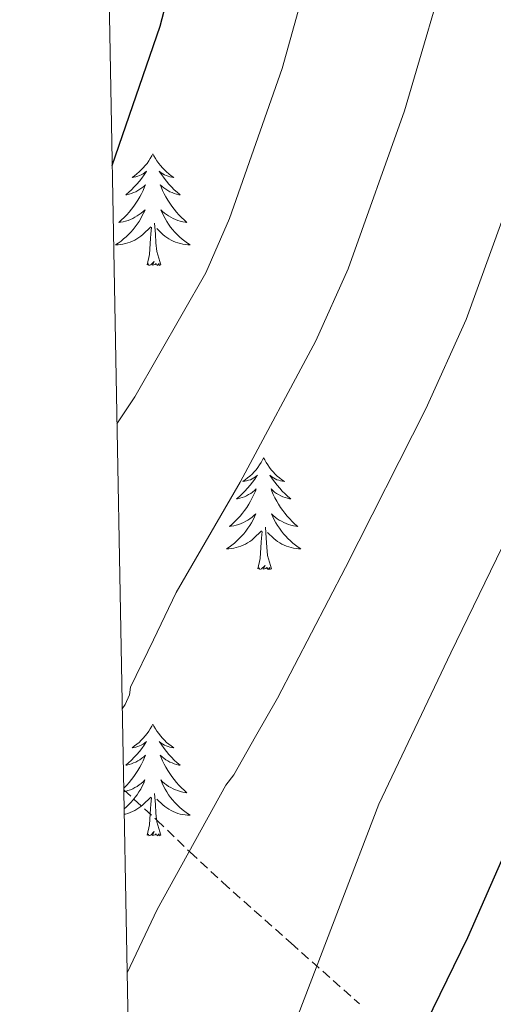
# Model space of a CAD drawing. Units: metres. Extents: x 626643 to 631153, y 4750028 to 4753081.
# Drawn here: x 627529 to 627580, y 4752129 to 4752234 of the extents above; entities that cross this region are included whole.
import ezdxf

# ---------------------------------------------------------------- set-up
doc = ezdxf.new("R2010")
doc.units = ezdxf.units.M
doc.header["$MEASUREMENT"] = 0
doc.linetypes.add('TRAZOSX2', pattern=[1.5, 1, -0.5])
for name, color, linetype, lineweight in [('Level 21', 19, 'Continuous', 0), ('Level 36', 19, 'Continuous', 40), ('Level 4', 36, 'Continuous', 30), ('Level 5', 36, 'Continuous', 0), ('Level 61', 19, 'Continuous', 0)]:
    doc.layers.add(name, color=color, linetype=linetype, lineweight=lineweight)

msp = doc.modelspace()

# ---------------------------------------------------------------- linework, layer by layer
at = {"layer": 'Level 21', "color": 19, "linetype": 'TRAZOSX2', "lineweight": 0}
msp.add_polyline3d([(627540.32, 4752151.46, 787.4), (627543.89, 4752148.21, 788.13), (627547.4, 4752144.81, 788.81), (627550.88, 4752141.59, 790.09), (627558.17, 4752135.12, 793.7), (627565.47, 4752128.66, 797.32)], dxfattribs=at)
at = {"layer": 'Level 36', "color": 92, "linetype": 'Continuous', "lineweight": 0}
for points in [[(627543.42, 4752219.27, 0.01), (627543.31, 4752219.05, 0.01), (627543.15, 4752218.78, 0.01), (627542.99, 4752218.51, 0.01), (627542.81, 4752218.25, 0.01), (627542.61, 4752218.01, 0.01), (627542.4, 4752217.77, 0.01), (627542.19, 4752217.54, 0.01), (627541.95, 4752217.33, 0.01), (627541.71, 4752217.12, 0.01), (627541.46, 4752216.93, 0.01), (627541.2, 4752216.75, 0.01), (627541.4, 4752216.78, 0.01), (627541.61, 4752216.82, 0.01), (627541.81, 4752216.87, 0.01), (627542, 4752216.94, 0.01), (627542.19, 4752217.03, 0.01), (627542.37, 4752217.12, 0.01), (627542.54, 4752217.24, 0.01), (627542.75, 4752217.43, 0.01), (627542.71, 4752217.36, 0.01), (627542.48, 4752217.02, 0.01), (627542.23, 4752216.68, 0.01), (627541.98, 4752216.35, 0.01), (627541.71, 4752216.04, 0.01), (627541.43, 4752215.73, 0.01), (627541.14, 4752215.44, 0.01), (627540.84, 4752215.16, 0.01), (627540.52, 4752214.89, 0.01), (627540.65, 4752214.91, 0.01), (627540.89, 4752214.97, 0.01), (627541.13, 4752215.04, 0.01), (627541.37, 4752215.13, 0.01), (627541.6, 4752215.23, 0.01), (627541.83, 4752215.35, 0.01), (627542.04, 4752215.48, 0.01), (627542.25, 4752215.63, 0.01), (627542.45, 4752215.78, 0.01), (627542.63, 4752215.95, 0.01), (627542.54, 4752215.73, 0.01), (627542.39, 4752215.37, 0.01), (627542.22, 4752215.01, 0.01), (627542.03, 4752214.67, 0.01), (627541.83, 4752214.33, 0.01), (627541.62, 4752214, 0.01), (627541.39, 4752213.67, 0.01), (627541.15, 4752213.36, 0.01), (627540.9, 4752213.06, 0.01), (627540.64, 4752212.77, 0.01), (627540.36, 4752212.49, 0.01), (627540.08, 4752212.22, 0.01), (627539.78, 4752211.96, 0.01), (627539.98, 4752211.98, 0.01), (627540.24, 4752212.03, 0.01), (627540.51, 4752212.09, 0.01), (627540.77, 4752212.17, 0.01), (627541.02, 4752212.27, 0.01), (627541.27, 4752212.37, 0.01), (627541.51, 4752212.5, 0.01), (627541.74, 4752212.64, 0.01), (627541.97, 4752212.79, 0.01), (627542.18, 4752212.95, 0.01), (627542.39, 4752213.13, 0.01), (627542.59, 4752213.31, 0.01), (627542.44, 4752212.99, 0.01)], [(627543.42, 4752219.27, 0.01), (627543.53, 4752219.05, 0.01), (627543.69, 4752218.78, 0.01), (627543.85, 4752218.51, 0.01), (627544.04, 4752218.25, 0.01), (627544.23, 4752218.01, 0.01), (627544.44, 4752217.77, 0.01), (627544.66, 4752217.54, 0.01), (627544.89, 4752217.33, 0.01), (627545.13, 4752217.12, 0.01), (627545.38, 4752216.93, 0.01), (627545.64, 4752216.75, 0.01), (627545.44, 4752216.78, 0.01), (627545.24, 4752216.82, 0.01), (627545.04, 4752216.87, 0.01), (627544.84, 4752216.94, 0.01), (627544.65, 4752217.03, 0.01), (627544.47, 4752217.12, 0.01), (627544.3, 4752217.24, 0.01), (627544.09, 4752217.43, 0.01), (627544.13, 4752217.36, 0.01), (627544.36, 4752217.02, 0.01), (627544.61, 4752216.68, 0.01), (627544.86, 4752216.35, 0.01), (627545.13, 4752216.04, 0.01), (627545.41, 4752215.73, 0.01), (627545.7, 4752215.44, 0.01), (627546.01, 4752215.16, 0.01), (627546.32, 4752214.89, 0.01), (627546.19, 4752214.91, 0.01), (627545.95, 4752214.97, 0.01), (627545.71, 4752215.04, 0.01), (627545.47, 4752215.13, 0.01), (627545.24, 4752215.23, 0.01), (627545.02, 4752215.35, 0.01), (627544.8, 4752215.48, 0.01), (627544.59, 4752215.63, 0.01), (627544.4, 4752215.78, 0.01), (627544.21, 4752215.95, 0.01), (627544.3, 4752215.73, 0.01), (627544.45, 4752215.37, 0.01), (627544.63, 4752215.01, 0.01), (627544.81, 4752214.67, 0.01), (627545.01, 4752214.33, 0.01), (627545.22, 4752214, 0.01), (627545.45, 4752213.67, 0.01), (627545.69, 4752213.36, 0.01), (627545.94, 4752213.06, 0.01), (627546.2, 4752212.77, 0.01), (627546.48, 4752212.49, 0.01), (627546.77, 4752212.22, 0.01), (627547.06, 4752211.96, 0.01), (627546.87, 4752211.98, 0.01), (627546.6, 4752212.03, 0.01), (627546.34, 4752212.09, 0.01), (627546.08, 4752212.17, 0.01), (627545.82, 4752212.27, 0.01), (627545.57, 4752212.37, 0.01), (627545.33, 4752212.5, 0.01), (627545.1, 4752212.64, 0.01), (627544.87, 4752212.79, 0.01), (627544.66, 4752212.95, 0.01), (627544.45, 4752213.13, 0.01), (627544.26, 4752213.31, 0.01), (627544.4, 4752212.99, 0.01)], [(627542.4418, 4752212.9941, 0.01), (627542.2917, 4752212.6742, 0.01), (627542.1216, 4752212.3542, 0.01), (627541.9415, 4752212.0543, 0.01), (627541.7414, 4752211.7543, 0.01), (627541.5313, 4752211.4644, 0.01), (627541.3112, 4752211.1844, 0.01), (627541.0712, 4752210.9245, 0.01), (627540.8311, 4752210.6645, 0.01), (627540.571, 4752210.4146, 0.01), (627540.301, 4752210.1847, 0.01), (627540.0209, 4752209.9647, 0.01), (627539.7308, 4752209.7548, 0.01), (627539.4408, 4752209.5649, 0.01), (627539.7108, 4752209.5748, 0.01), (627539.9708, 4752209.5948, 0.01), (627540.2308, 4752209.6347, 0.01), (627540.4908, 4752209.6947, 0.01), (627540.7509, 4752209.7646, 0.01), (627540.9909, 4752209.8546, 0.01), (627541.2409, 4752209.9545, 0.01), (627541.481, 4752210.0744, 0.01), (627541.711, 4752210.2044, 0.01), (627541.9311, 4752210.3443, 0.01), (627542.1411, 4752210.5043, 0.01), (627542.3512, 4752210.6742, 0.01), (627543.1914, 4752211.474, 0.01)], [(627544.4018, 4752212.9937, 0.01), (627544.5518, 4752212.6737, 0.01), (627544.7217, 4752212.3537, 0.01), (627544.9116, 4752212.0537, 0.01), (627545.1015, 4752211.7536, 0.01), (627545.3115, 4752211.4636, 0.01), (627545.5314, 4752211.1836, 0.01), (627545.7714, 4752210.9236, 0.01), (627546.0213, 4752210.6635, 0.01), (627546.2712, 4752210.4135, 0.01), (627546.5412, 4752210.1834, 0.01), (627546.8211, 4752209.9634, 0.01), (627547.1111, 4752209.7533, 0.01), (627547.4011, 4752209.5633, 0.01), (627547.1411, 4752209.5733, 0.01), (627546.8711, 4752209.5934, 0.01), (627546.6111, 4752209.6334, 0.01), (627546.3511, 4752209.6935, 0.01), (627546.1011, 4752209.7635, 0.01), (627545.8511, 4752209.8536, 0.01), (627545.6011, 4752209.9536, 0.01), (627545.3711, 4752210.0737, 0.01), (627545.1311, 4752210.2037, 0.01), (627544.9112, 4752210.3437, 0.01), (627544.7012, 4752210.5038, 0.01), (627544.5012, 4752210.6738, 0.01), (627543.8414, 4752211.2939, 0.01)], [(627542.8, 4752207.42, 0.01), (627543.05, 4752208.54, 0.01), (627543.16, 4752210.28, 0.01), (627543.21, 4752210.71, 0.01), (627543.27, 4752211.44, 0.01)], [(627544.27, 4752207.42, 0.01), (627543.84, 4752208.86, 0.01), (627543.75, 4752209.77, 0.01), (627543.71, 4752210.71, 0.01), (627543.6, 4752211.88, 0.01)], [(627544.27, 4752207.42, 0.01), (627544.1, 4752207.35, 0.01), (627544.08, 4752207.59, 0.01), (627543.89, 4752207.37, 0.01), (627543.77, 4752207.57, 0.01), (627543.65, 4752207.47, 0.01), (627543.38, 4752207.41, 0.01), (627543.57, 4752207.8, 0.01), (627543.19, 4752207.42, 0.01), (627543, 4752207.37, 0.01), (627542.96, 4752207.53, 0.01), (627542.8, 4752207.42, 0.01)], [(627555.24, 4752186.86, 0.01), (627555.13, 4752186.64, 0.01), (627554.97, 4752186.37, 0.01), (627554.8, 4752186.1, 0.01), (627554.62, 4752185.84, 0.01), (627554.43, 4752185.59, 0.01), (627554.22, 4752185.36, 0.01), (627554, 4752185.13, 0.01), (627553.77, 4752184.91, 0.01), (627553.53, 4752184.71, 0.01), (627553.28, 4752184.52, 0.01), (627553.02, 4752184.34, 0.01), (627553.22, 4752184.37, 0.01), (627553.42, 4752184.4, 0.01), (627553.62, 4752184.46, 0.01), (627553.82, 4752184.53, 0.01), (627554.01, 4752184.61, 0.01), (627554.19, 4752184.71, 0.01), (627554.36, 4752184.82, 0.01), (627554.57, 4752185.01, 0.01), (627554.53, 4752184.95, 0.01), (627554.29, 4752184.6, 0.01), (627554.05, 4752184.27, 0.01), (627553.79, 4752183.94, 0.01), (627553.53, 4752183.63, 0.01), (627553.25, 4752183.32, 0.01), (627552.95, 4752183.03, 0.01), (627552.65, 4752182.74, 0.01), (627552.34, 4752182.47, 0.01), (627552.46, 4752182.5, 0.01), (627552.71, 4752182.55, 0.01), (627552.95, 4752182.63, 0.01), (627553.19, 4752182.71, 0.01), (627553.42, 4752182.82, 0.01), (627553.64, 4752182.94, 0.01), (627553.86, 4752183.07, 0.01), (627554.06, 4752183.21, 0.01), (627554.26, 4752183.37, 0.01), (627554.45, 4752183.54, 0.01), (627554.36, 4752183.32, 0.01), (627554.2, 4752182.96, 0.01), (627554.03, 4752182.6, 0.01), (627553.85, 4752182.25, 0.01), (627553.65, 4752181.91, 0.01), (627553.44, 4752181.58, 0.01), (627553.21, 4752181.26, 0.01), (627552.97, 4752180.95, 0.01), (627552.72, 4752180.65, 0.01), (627552.45, 4752180.35, 0.01), (627552.18, 4752180.07, 0.01), (627551.89, 4752179.8, 0.01), (627551.6, 4752179.55, 0.01), (627551.79, 4752179.57, 0.01), (627552.06, 4752179.62, 0.01), (627552.32, 4752179.68, 0.01), (627552.58, 4752179.76, 0.01), (627552.84, 4752179.85, 0.01), (627553.08, 4752179.96, 0.01), (627553.33, 4752180.09, 0.01), (627553.56, 4752180.22, 0.01), (627553.78, 4752180.37, 0.01), (627554, 4752180.54, 0.01), (627554.21, 4752180.71, 0.01), (627554.4, 4752180.9, 0.01), (627554.26, 4752180.57, 0.01)], [(627555.24, 4752186.86, 0.01), (627555.35, 4752186.64, 0.01), (627555.5, 4752186.37, 0.01), (627555.67, 4752186.1, 0.01), (627555.85, 4752185.84, 0.01), (627556.05, 4752185.59, 0.01), (627556.25, 4752185.36, 0.01), (627556.47, 4752185.13, 0.01), (627556.7, 4752184.91, 0.01), (627556.94, 4752184.71, 0.01), (627557.19, 4752184.52, 0.01), (627557.45, 4752184.34, 0.01), (627557.26, 4752184.37, 0.01), (627557.05, 4752184.4, 0.01), (627556.85, 4752184.46, 0.01), (627556.66, 4752184.53, 0.01), (627556.47, 4752184.61, 0.01), (627556.29, 4752184.71, 0.01), (627556.11, 4752184.82, 0.01), (627555.91, 4752185.01, 0.01), (627555.95, 4752184.95, 0.01), (627556.18, 4752184.6, 0.01), (627556.42, 4752184.27, 0.01), (627556.68, 4752183.94, 0.01), (627556.95, 4752183.63, 0.01), (627557.23, 4752183.32, 0.01), (627557.52, 4752183.03, 0.01), (627557.82, 4752182.74, 0.01), (627558.13, 4752182.47, 0.01), (627558.01, 4752182.5, 0.01), (627557.77, 4752182.55, 0.01), (627557.52, 4752182.63, 0.01), (627557.29, 4752182.71, 0.01), (627557.06, 4752182.82, 0.01), (627556.83, 4752182.94, 0.01), (627556.62, 4752183.07, 0.01), (627556.41, 4752183.21, 0.01), (627556.21, 4752183.37, 0.01), (627556.03, 4752183.54, 0.01), (627556.11, 4752183.32, 0.01), (627556.27, 4752182.96, 0.01), (627556.44, 4752182.6, 0.01), (627556.63, 4752182.25, 0.01), (627556.83, 4752181.91, 0.01), (627557.04, 4752181.58, 0.01), (627557.27, 4752181.26, 0.01), (627557.5, 4752180.95, 0.01), (627557.75, 4752180.65, 0.01), (627558.02, 4752180.35, 0.01), (627558.29, 4752180.07, 0.01), (627558.58, 4752179.8, 0.01), (627558.88, 4752179.55, 0.01), (627558.68, 4752179.57, 0.01), (627558.41, 4752179.62, 0.01), (627558.15, 4752179.68, 0.01), (627557.89, 4752179.76, 0.01), (627557.64, 4752179.85, 0.01), (627557.39, 4752179.96, 0.01), (627557.15, 4752180.09, 0.01), (627556.91, 4752180.22, 0.01), (627556.69, 4752180.37, 0.01), (627556.47, 4752180.54, 0.01), (627556.27, 4752180.71, 0.01), (627556.07, 4752180.9, 0.01), (627556.21, 4752180.57, 0.01)], [(627554.264, 4752180.5734, 0.01), (627554.1139, 4752180.2534, 0.01), (627553.9438, 4752179.9435, 0.01), (627553.7537, 4752179.6335, 0.01), (627553.5636, 4752179.3436, 0.01), (627553.3535, 4752179.0536, 0.01), (627553.1235, 4752178.7737, 0.01), (627552.8934, 4752178.5038, 0.01), (627552.6433, 4752178.2538, 0.01), (627552.3832, 4752178.0039, 0.01), (627552.1132, 4752177.774, 0.01), (627551.8431, 4752177.544, 0.01), (627551.553, 4752177.3341, 0.01), (627551.263, 4752177.1442, 0.01), (627551.523, 4752177.1541, 0.01), (627551.793, 4752177.184, 0.01), (627552.053, 4752177.224, 0.01), (627552.3131, 4752177.2839, 0.01), (627552.5631, 4752177.3539, 0.01), (627552.8131, 4752177.4338, 0.01), (627553.0531, 4752177.5438, 0.01), (627553.2932, 4752177.6537, 0.01), (627553.5232, 4752177.7937, 0.01), (627553.7533, 4752177.9336, 0.01), (627553.9633, 4752178.0936, 0.01), (627554.1634, 4752178.2635, 0.01), (627555.0136, 4752179.0633, 0.01)], [(627556.214, 4752180.573, 0.01), (627556.374, 4752180.253, 0.01), (627556.5439, 4752179.943, 0.01), (627556.7238, 4752179.6329, 0.01), (627556.9238, 4752179.3429, 0.01), (627557.1337, 4752179.0529, 0.01), (627557.3536, 4752178.7729, 0.01), (627557.5936, 4752178.5028, 0.01), (627557.8335, 4752178.2528, 0.01), (627558.0935, 4752178.0028, 0.01), (627558.3634, 4752177.7727, 0.01), (627558.6434, 4752177.5427, 0.01), (627558.9333, 4752177.3326, 0.01), (627559.2233, 4752177.1426, 0.01), (627558.9533, 4752177.1526, 0.01), (627558.6933, 4752177.1827, 0.01), (627558.4333, 4752177.2227, 0.01), (627558.1733, 4752177.2828, 0.01), (627557.9133, 4752177.3528, 0.01), (627557.6633, 4752177.4329, 0.01), (627557.4233, 4752177.5429, 0.01), (627557.1833, 4752177.653, 0.01), (627556.9534, 4752177.793, 0.01), (627556.7334, 4752177.933, 0.01), (627556.5234, 4752178.0931, 0.01), (627556.3135, 4752178.2631, 0.01), (627555.6536, 4752178.8832, 0.01)], [(627554.62, 4752175.01, 0.01), (627554.86, 4752176.13, 0.01), (627554.98, 4752177.87, 0.01), (627555.02, 4752178.3, 0.01), (627555.09, 4752179.02, 0.01)], [(627556.09, 4752175.01, 0.01), (627555.66, 4752176.45, 0.01), (627555.57, 4752177.35, 0.01), (627555.52, 4752178.3, 0.01), (627555.42, 4752179.47, 0.01)], [(627556.09, 4752175.01, 0.01), (627555.91, 4752174.94, 0.01), (627555.89, 4752175.18, 0.01), (627555.71, 4752174.96, 0.01), (627555.58, 4752175.16, 0.01), (627555.46, 4752175.05, 0.01), (627555.19, 4752175, 0.01), (627555.39, 4752175.39, 0.01), (627555, 4752175.01, 0.01), (627554.82, 4752174.96, 0.01), (627554.77, 4752175.12, 0.01), (627554.62, 4752175.01, 0.01)], [(627543.42, 4752158.47, 0.01), (627543.31, 4752158.26, 0.01), (627543.15, 4752157.98, 0.01), (627542.99, 4752157.71, 0.01), (627542.8, 4752157.46, 0.01), (627542.61, 4752157.21, 0.01), (627542.4, 4752156.97, 0.01), (627542.18, 4752156.75, 0.01), (627541.95, 4752156.53, 0.01), (627541.71, 4752156.33, 0.01), (627541.46, 4752156.14, 0.01), (627541.2, 4752155.96, 0.01), (627541.4, 4752155.98, 0.01), (627541.61, 4752156.02, 0.01), (627541.8, 4752156.07, 0.01), (627542, 4752156.14, 0.01), (627542.19, 4752156.23, 0.01), (627542.37, 4752156.33, 0.01), (627542.54, 4752156.44, 0.01), (627542.75, 4752156.63, 0.01), (627542.71, 4752156.57, 0.01), (627542.48, 4752156.22, 0.01), (627542.23, 4752155.88, 0.01), (627541.98, 4752155.56, 0.01), (627541.71, 4752155.24, 0.01), (627541.43, 4752154.94, 0.01), (627541.14, 4752154.64, 0.01), (627540.83, 4752154.36, 0.01), (627540.52, 4752154.09, 0.01), (627540.65, 4752154.11, 0.01), (627540.89, 4752154.17, 0.01), (627541.13, 4752154.24, 0.01), (627541.37, 4752154.33, 0.01), (627541.6, 4752154.43, 0.01), (627541.82, 4752154.55, 0.01), (627542.04, 4752154.68, 0.01), (627542.25, 4752154.83, 0.01), (627542.44, 4752154.99, 0.01), (627542.63, 4752155.15, 0.01), (627542.54, 4752154.93, 0.01), (627542.39, 4752154.57, 0.01), (627542.22, 4752154.22, 0.01), (627542.03, 4752153.87, 0.01), (627541.83, 4752153.53, 0.01), (627541.62, 4752153.2, 0.01), (627541.39, 4752152.88, 0.01), (627541.15, 4752152.57, 0.01), (627540.9, 4752152.26, 0.01), (627540.64, 4752151.97, 0.01), (627540.36, 4752151.69, 0.01), (627540.31, 4752151.64, 0.01)], [(627543.42, 4752158.47, 0.01), (627543.53, 4752158.26, 0.01), (627543.69, 4752157.98, 0.01), (627543.85, 4752157.71, 0.01), (627544.04, 4752157.46, 0.01), (627544.23, 4752157.21, 0.01), (627544.44, 4752156.97, 0.01), (627544.66, 4752156.75, 0.01), (627544.89, 4752156.53, 0.01), (627545.13, 4752156.33, 0.01), (627545.38, 4752156.14, 0.01), (627545.64, 4752155.96, 0.01), (627545.44, 4752155.98, 0.01), (627545.23, 4752156.02, 0.01), (627545.04, 4752156.07, 0.01), (627544.84, 4752156.14, 0.01), (627544.65, 4752156.23, 0.01), (627544.47, 4752156.33, 0.01), (627544.3, 4752156.44, 0.01), (627544.09, 4752156.63, 0.01), (627544.13, 4752156.57, 0.01), (627544.36, 4752156.22, 0.01), (627544.61, 4752155.88, 0.01), (627544.86, 4752155.56, 0.01), (627545.13, 4752155.24, 0.01), (627545.41, 4752154.94, 0.01), (627545.7, 4752154.64, 0.01), (627546.01, 4752154.36, 0.01), (627546.32, 4752154.09, 0.01), (627546.19, 4752154.11, 0.01), (627545.95, 4752154.17, 0.01), (627545.71, 4752154.24, 0.01), (627545.47, 4752154.33, 0.01), (627545.24, 4752154.43, 0.01), (627545.02, 4752154.55, 0.01), (627544.8, 4752154.68, 0.01), (627544.59, 4752154.83, 0.01), (627544.4, 4752154.99, 0.01), (627544.21, 4752155.15, 0.01), (627544.3, 4752154.93, 0.01), (627544.45, 4752154.57, 0.01), (627544.62, 4752154.22, 0.01), (627544.81, 4752153.87, 0.01), (627545.01, 4752153.53, 0.01), (627545.22, 4752153.2, 0.01), (627545.45, 4752152.88, 0.01), (627545.69, 4752152.57, 0.01), (627545.94, 4752152.26, 0.01), (627546.2, 4752151.97, 0.01), (627546.48, 4752151.69, 0.01), (627546.76, 4752151.42, 0.01), (627547.06, 4752151.16, 0.01), (627546.87, 4752151.19, 0.01), (627546.6, 4752151.23, 0.01), (627546.33, 4752151.3, 0.01), (627546.08, 4752151.38, 0.01), (627545.82, 4752151.47, 0.01), (627545.57, 4752151.58, 0.01), (627545.33, 4752151.7, 0.01), (627545.1, 4752151.84, 0.01), (627544.87, 4752151.99, 0.01), (627544.66, 4752152.15, 0.01), (627544.45, 4752152.33, 0.01), (627544.26, 4752152.52, 0.01), (627544.4, 4752152.19, 0.01)], [(627540.32, 4752151.25, 0.01), (627540.51, 4752151.3, 0.01), (627540.76, 4752151.38, 0.01), (627541.02, 4752151.47, 0.01), (627541.27, 4752151.58, 0.01), (627541.51, 4752151.7, 0.01), (627541.74, 4752151.84, 0.01), (627541.97, 4752151.99, 0.01), (627542.18, 4752152.15, 0.01), (627542.39, 4752152.33, 0.01), (627542.58, 4752152.52, 0.01), (627542.44, 4752152.19, 0.01), (627542.29, 4752151.87, 0.01), (627542.12, 4752151.55, 0.01), (627541.94, 4752151.25, 0.01), (627541.74, 4752150.95, 0.01), (627541.53, 4752150.67, 0.01), (627541.31, 4752150.39, 0.01), (627541.07, 4752150.12, 0.01), (627540.83, 4752149.86, 0.01), (627540.57, 4752149.62, 0.01), (627540.35, 4752149.43, 0.01)], [(627544.3964, 4752152.1868, 0.01), (627544.5463, 4752151.8667, 0.01), (627544.7162, 4752151.5467, 0.01), (627544.8961, 4752151.2467, 0.01), (627545.0961, 4752150.9467, 0.01), (627545.306, 4752150.6667, 0.01), (627545.526, 4752150.3866, 0.01), (627545.7659, 4752150.1166, 0.01), (627546.0058, 4752149.8566, 0.01), (627546.2658, 4752149.6165, 0.01), (627546.5357, 4752149.3765, 0.01), (627546.8157, 4752149.1564, 0.01), (627547.1056, 4752148.9464, 0.01), (627547.3956, 4752148.7563, 0.01), (627547.1256, 4752148.7664, 0.01), (627546.8656, 4752148.7864, 0.01), (627546.6056, 4752148.8265, 0.01), (627546.3456, 4752148.8865, 0.01), (627546.0956, 4752148.9566, 0.01), (627545.8456, 4752149.0466, 0.01), (627545.5956, 4752149.1467, 0.01), (627545.3557, 4752149.2667, 0.01), (627545.1257, 4752149.3968, 0.01), (627544.9057, 4752149.5468, 0.01), (627544.6957, 4752149.6968, 0.01), (627544.4958, 4752149.8669, 0.01), (627543.8359, 4752150.487, 0.01)], [(627540.36, 4752148.87, 0.01), (627540.49, 4752148.89, 0.01), (627540.74, 4752148.96, 0.01), (627540.99, 4752149.05, 0.01), (627541.24, 4752149.15, 0.01), (627541.48, 4752149.27, 0.01), (627541.71, 4752149.4, 0.01), (627541.93, 4752149.55, 0.01), (627542.14, 4752149.7, 0.01), (627542.34, 4752149.87, 0.01), (627543.19, 4752150.67, 0.01)], [(627542.8, 4752146.62, 0.01), (627543.05, 4752147.74, 0.01), (627543.16, 4752149.48, 0.01), (627543.21, 4752149.92, 0.01), (627543.27, 4752150.64, 0.01)], [(627544.27, 4752146.62, 0.01), (627543.84, 4752148.06, 0.01), (627543.75, 4752148.97, 0.01), (627543.71, 4752149.92, 0.01), (627543.6, 4752151.08, 0.01)], [(627544.27, 4752146.62, 0.01), (627544.1, 4752146.56, 0.01), (627544.08, 4752146.79, 0.01), (627543.89, 4752146.57, 0.01), (627543.77, 4752146.78, 0.01), (627543.65, 4752146.67, 0.01), (627543.37, 4752146.61, 0.01), (627543.57, 4752147.01, 0.01), (627543.19, 4752146.63, 0.01), (627543, 4752146.57, 0.01), (627542.96, 4752146.73, 0.01), (627542.8, 4752146.62, 0.01)]]:
    msp.add_polyline3d(points, dxfattribs=at)
at = {"layer": 'Level 4', "color": 36, "linetype": 'Continuous', "lineweight": 30}
for points in [[(627539.08, 4752218.03, 775.01), (627544.2, 4752232.86, 775.01), (627548.33, 4752248.73, 775.01), (627551.79, 4752263.8, 775.01), (627556.55, 4752278.71, 775.01), (627558.95, 4752283.9, 775.01), (627565.03, 4752298.55, 775.01), (627570.47, 4752314.39, 775.01), (627570.95, 4752316.66, 775.01), (627574.28, 4752332.02, 775.01), (627579.53, 4752347.83, 775.01), (627584.65, 4752362.68, 775.01), (627591.4, 4752378.87, 775.01), (627597.84, 4752392.82, 775.01), (627604.75, 4752406.93, 775.01), (627629.17, 4752448.25, 775.01), (627648.97, 4752484.5, 775.01), (627656.21, 4752497.97, 775.01), (627663.89, 4752512.66, 775.01), (627667.02, 4752521.27, 775.01), (627667.25, 4752522.58, 775.01), (627669.7, 4752531.6, 775.01)], [(627542.15, 4752052.4, 800.01), (627542.85, 4752054.75, 800.01), (627548.07, 4752069.85, 800.01), (627551.81, 4752084.73, 800.01), (627557.73, 4752100.22, 800.01), (627561.89, 4752107.96, 800.01), (627570.37, 4752122.1, 800.01), (627577.03, 4752135.74, 800.01), (627583.11, 4752149.56, 800.01), (627590.15, 4752165.21, 800.01), (627601.03, 4752187.93, 800.01), (627610.85, 4752214.36, 800.01), (627615.21, 4752228.89, 800.01), (627615.62, 4752229.69, 800.01), (627622.15, 4752244.25, 800.01), (627628.33, 4752258.39, 800.01), (627633.29, 4752274.07, 800.01), (627646.03, 4752311.73, 800.01), (627651.85, 4752326.97, 800.01), (627657.35, 4752341.21, 800.01)]]:
    msp.add_polyline3d(points, dxfattribs=at)
at = {"layer": 'Level 5', "color": 36, "linetype": 'Continuous', "lineweight": 0}
for points in [[(627540.16, 4752160.09, 785.01), (627540.47, 4752160.55, 785.01), (627540.92, 4752161.6, 785.01), (627541.05, 4752162.4, 785.01), (627543.48, 4752167.46, 785.01), (627545.91, 4752172.51, 785.01), (627552.75, 4752184.27, 785.01), (627560.81, 4752199.33, 785.01), (627564.24, 4752206.99, 785.01), (627570.27, 4752223.85, 785.01), (627575.49, 4752241.66, 785.01), (627580.47, 4752257.22, 785.01), (627584.86, 4752269.66, 785.01), (627591.91, 4752287.4, 785.01), (627597.87, 4752304.98, 785.01), (627599.6, 4752310.61, 785.01), (627603.65, 4752325.66, 785.01), (627608.03, 4752338.37, 785.01)], [(627540.68, 4752131.97, 790.01), (627543.89, 4752138.72, 790.01), (627551.22, 4752151.97, 790.01), (627552.05, 4752153.06, 790.01), (627554.38, 4752157.14, 790.01), (627556.71, 4752161.23, 790.01), (627563.98, 4752175.17, 790.01), (627572.56, 4752192.07, 790.01), (627576.86, 4752201.61, 790.01), (627583.3, 4752219.35, 790.01), (627589.08, 4752238.13, 790.01), (627594.82, 4752253.93, 790.01), (627599.01, 4752265.13, 790.01), (627605.34, 4752281.83, 790.01), (627611.57, 4752300.28, 790.01), (627613.93, 4752307.58, 790.01), (627618.33, 4752322.48, 790.01), (627622.28, 4752333.64, 790.01)], [(627539.59, 4752190.49, 780.01), (627541.51, 4752193.36, 780.01), (627549.07, 4752206.59, 780.01), (627551.61, 4752212.37, 780.01), (627557.23, 4752228.35, 780.01), (627561.91, 4752245.19, 780.01), (627566.13, 4752260.51, 780.01), (627570.71, 4752274.19, 780.01), (627578.47, 4752292.98, 780.01), (627584.17, 4752309.69, 780.01), (627585.28, 4752313.64, 780.01), (627588.97, 4752328.84, 780.01)], [(627541.47, 4752089.57, 795.01), (627546, 4752097.95, 795.01), (627553.14, 4752112.8, 795.01), (627558.93, 4752127.49, 795.01), (627563.23, 4752138.72, 795.01), (627567.52, 4752149.95, 795.01), (627575.22, 4752166.08, 795.01), (627584.31, 4752184.81, 795.01), (627589.49, 4752196.23, 795.01), (627596.33, 4752214.85, 795.01), (627602.66, 4752234.6, 795.01), (627609.16, 4752250.64, 795.01), (627613.17, 4752260.61, 795.01), (627618.78, 4752276.25, 795.01), (627625.27, 4752295.57, 795.01), (627628.25, 4752304.56, 795.01), (627633.02, 4752319.3, 795.01), (627636.53, 4752328.91, 795.01)]]:
    msp.add_polyline3d(points, dxfattribs=at)
at = {"layer": 'Level 61', "color": 19, "linetype": 'Continuous', "lineweight": 0}
msp.add_polyline3d([(627529.21, 4752749.6, 0.01), (630930.17, 4752813.57, 0.01), (630974.3, 4750500.19, 0.01), (627572.17, 4750436.21, 0.01), (627529.21, 4752749.6, 0.01)], close=True, dxfattribs=at)

doc.saveas('drawing.dxf')
